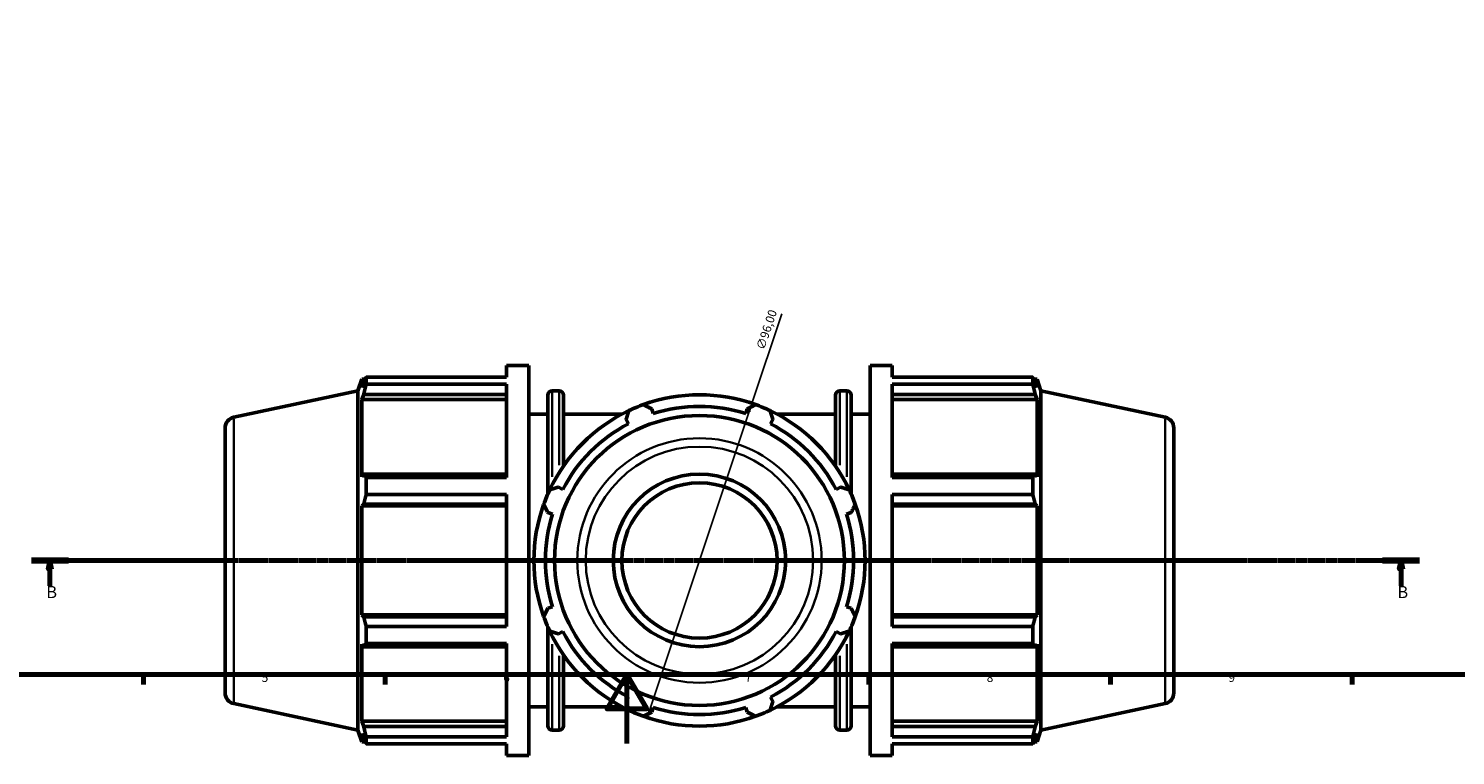
# Model space of a CAD drawing. Units: millimetres. Extents: x 0 to 1041, y -3 to 949.
# Drawn here: x 247 to 661, y -3 to 207 of the extents above; entities that cross this region are included whole.
import ezdxf

# ---------------------------------------------------------------- set-up
doc = ezdxf.new("R2010")
doc.units = ezdxf.units.MM
doc.linetypes.add('CHAIN', pattern=[0.7087, 0.4724, -0.0591, 0.1181, -0.0591])
for name, color, linetype, lineweight in [('Border (ISO)', 7, 'Continuous', 70), ('Dimension (ISO)', 7, 'Continuous', 25), ('Section Line (ISO)', 7, 'CHAIN', 70), ('Visible (ISO)', 7, 'Continuous', 50), ('Visible Narrow (ISO)', 7, 'Continuous', 35)]:
    doc.layers.add(name, color=color, linetype=linetype, lineweight=lineweight)
doc.styles.add('Label Text (ISO)', font='tahoma.ttf')
doc.styles.add('Note Text (ISO)', font='tahoma.ttf')
doc.dimstyles.new('Default (ISO)', dxfattribs={"dimtxt": 2.5, "dimasz": 2.5, "dimexe": 3.175, "dimexo": 0, "dimgap": 0.762, "dimtad": 1, "dimrnd": 1e-08, "dimzin": 0, "dimtxsty": 'Note Text (ISO)', "dimcen": 0.09, "dimdle": 10, "dimclrd": 256, "dimclre": 256, "dimclrt": 256, "dimazin": 0, "dimtfac": 1.40208, "dimtmove": 0, "dimatfit": 3, "dimfxl": 1, "dimtolj": 1, "dimtzin": 0, "dimlwd": -1, "dimlwe": -1, "dimarcsym": 0})

# ---------------------------------------------------------------- blocks, each defined once
blk = doc.blocks.new('Borders Default Border')
at = {"layer": 'Border (ISO)'}
for p, q in [((280.33, 20), (280.33, 17.1)), ((350.42, 20), (350.42, 17.1)), ((490.58, 20), (490.58, 17.1)), ((560.67, 20), (560.67, 17.1)), ((630.75, 20), (630.75, 17.1))]:
    blk.add_line(p, q, dxfattribs=at)
at = {"layer": 'Border (ISO)', "flags": 128}
for points in [[(20, 20), (20, 574), (821, 574), (821, 20), (20, 20)], [(420.5, 0), (420.5, 20), (414.73, 10), (426.27, 10), (420.5, 20)]]:
    blk.add_lwpolyline(points, dxfattribs=at)
at = {"layer": 'Border (ISO)', "color": 232, "true_color": 0xca0064, "char_height": 2.5, "attachment_point": 7, "style": 'Note Text (ISO)'}
for s, insert in [('5', (314.64, 17.05)), ('6', (384.66, 17.05)), ('7', (454.77, 17.1)), ('8', (524.81, 17.04)), ('9', (594.88, 17.05))]:
    blk.add_mtext(s, dxfattribs=dict(at, insert=insert))
blk = doc.blocks.new('2dTransSection0')
at = {"layer": 'Section Line (ISO)', "linetype": 'CHAIN'}
blk.add_line((247.88, 53.03), (650.26, 53.03), dxfattribs=at)
at = {"layer": 'Section Line (ISO)', "linetype": 'Continuous', "lineweight": 140}
for p, q in [((247.88, 53.03), (258.6, 53.03)), ((639.54, 53.03), (650.26, 53.03))]:
    blk.add_line(p, q, dxfattribs=at)
at = {"layer": 'Section Line (ISO)', "linetype": 'Continuous'}
for p, q in [((253.24, 53.03), (252.74, 50.53)), ((252.74, 50.53), (253.74, 50.53)), ((253.24, 50.53), (253.24, 53.03)), ((253.74, 50.53), (253.24, 53.03)), ((253.24, 45.7), (253.24, 50.53)), ((644.9, 53.03), (644.4, 50.53)), ((644.4, 50.53), (645.4, 50.53)), ((644.9, 50.53), (644.9, 53.03)), ((645.4, 50.53), (644.9, 53.03)), ((644.9, 45.7), (644.9, 50.53))]:
    blk.add_line(p, q, dxfattribs=at)
at = {"layer": 'Section Line (ISO)', "linetype": 'Continuous', "flags": 128}
for points in [[(253.74, 50.53), (253.24, 53.03), (252.74, 50.53), (253.74, 50.53)], [(645.4, 50.53), (644.9, 53.03), (644.4, 50.53), (645.4, 50.53)]]:
    blk.add_lwpolyline(points, dxfattribs=at)
at = {"layer": 'Section Line (ISO)'}
for points in [[(253.74, 50.53), (253.24, 53.03), (252.74, 50.53), (253.74, 50.53)], [(645.4, 50.53), (644.9, 53.03), (644.4, 50.53), (645.4, 50.53)]]:
    blk.add_solid(points, dxfattribs=at)
at = {"layer": 'Section Line (ISO)', "char_height": 3.5, "attachment_point": 7, "style": 'Label Text (ISO)'}
for insert in [(252.17, 41.03), (643.83, 41.03)]:
    blk.add_mtext('B', dxfattribs=dict(at, insert=insert))
blk = doc.blocks.new('*D15')
at = {"layer": 'Defpoints', "color": 0, "transparency": 16777216}
for p in [(456.73, 98.56), (426.33, 7.5)]:
    blk.add_point(p, dxfattribs=at)
at = {"layer": 'Dimension (ISO)', "transparency": 16777216}
for p, q in [((456.73, 98.56), (465.4, 124.54)), ((427.13, 9.87), (455.94, 96.19))]:
    blk.add_line(p, q, dxfattribs=at)
blk.add_arc((441.53, 53.03), 48, 67.7532, 109.792, dxfattribs=at)
for points in [[(455.54, 96.32), (456.33, 96.06), (456.73, 98.56)], [(426.73, 10), (427.52, 9.74), (426.33, 7.5)]]:
    blk.add_solid(points, dxfattribs=at)
at = {"layer": 'Dimension (ISO)', "color": 232, "true_color": 0xca0064, "transparency": 16777216, "insert": (457.91, 114.65), "char_height": 2.5, "attachment_point": 1, "rotation": 71.5431, "style": 'Note Text (ISO)'}
blk.add_mtext('\\A1;∅96,00', dxfattribs=at)

msp = doc.modelspace()

# ---------------------------------------------------------------- linework, layer by layer
at = {"layer": 'Visible (ISO)'}
for p, q in [((385.631, 106.191), (385.631, 109.529)), ((385.631, 109.529), (392.031, 109.529)), ((392.031, -3.471), (392.031, 109.529)), ((491.031, -3.471), (491.031, 109.529)), ((491.031, 109.529), (497.431, 109.529)), ((497.431, 106.191), (497.431, 109.529)), ((342.531, 102.162), (343.64, 105.574)), ((343.64, 105.574), (343.64, 103.142)), ((343.64, 105.574), (344.605, 105.574)), ((344.19, 104.758), (343.64, 103.142)), ((344.925, 106.191), (385.631, 106.191)), ((344.925, 104.148), (344.925, 106.191)), ((385.631, 104.148), (344.925, 104.148)), ((385.631, 77.092), (385.631, 104.148)), ((497.431, 106.191), (538.138, 106.191)), ((497.431, 77.092), (497.431, 104.148)), ((538.138, 104.148), (497.431, 104.148)), ((538.138, 104.148), (538.138, 106.191)), ((538.458, 105.574), (539.423, 105.574)), ((539.423, 103.142), (538.872, 104.758)), ((539.423, 103.142), (539.423, 105.574)), ((540.531, 102.162), (539.423, 105.574)), ((306.526, 94.509), (342.531, 102.162)), ((342.531, 3.895), (342.531, 102.162)), ((343.64, 99.637), (344.19, 101.14)), ((385.631, 99.637), (343.64, 99.637)), ((343.64, 99.637), (343.64, 77.291)), ((344.19, 101.14), (385.631, 101.14)), ((397.531, 72.212), (397.531, 100.924)), ((398.791, 102.184), (400.855, 102.184)), ((402.115, 100.924), (402.115, 80.421)), ((480.948, 80.421), (480.948, 100.924)), ((482.208, 102.184), (484.271, 102.184)), ((485.531, 100.924), (485.531, 72.212)), ((497.431, 101.14), (538.872, 101.14)), ((497.431, 99.637), (539.423, 99.637)), ((538.872, 101.14), (539.423, 99.637)), ((539.423, 77.291), (539.423, 99.637)), ((540.531, 3.895), (540.531, 102.162)), ((576.536, 94.509), (540.531, 102.162)), ((392.031, 95.404), (397.531, 95.404)), ((402.115, 95.404), (418.984, 95.404)), ((428.108, 95.603), (427.675, 96.976)), ((455.388, 96.976), (454.955, 95.603)), ((464.078, 95.404), (480.948, 95.404)), ((485.531, 95.404), (491.031, 95.404)), ((304.031, 91.428), (304.031, 14.63)), ((420.254, 93.902), (420.919, 92.625)), ((462.144, 92.625), (462.809, 93.902)), ((579.031, 91.428), (579.031, 14.63)), ((344.19, 78.074), (343.64, 77.291)), ((385.631, 78.074), (344.19, 78.074)), ((344.925, 77.092), (385.631, 77.092)), ((344.925, 72.16), (344.925, 77.092)), ((538.872, 78.074), (497.431, 78.074)), ((497.431, 77.092), (538.138, 77.092)), ((538.138, 72.16), (538.138, 77.092)), ((539.423, 77.291), (538.872, 78.074)), ((385.631, 72.16), (344.925, 72.16)), ((385.631, 33.898), (385.631, 72.16)), ((401.935, 73.641), (400.658, 74.306)), ((482.405, 74.306), (481.127, 73.641)), ((497.431, 33.898), (497.431, 72.16)), ((538.138, 72.16), (497.431, 72.16)), ((343.64, 68.829), (344.19, 69.339)), ((385.631, 68.829), (343.64, 68.829)), ((343.64, 68.829), (343.64, 37.228)), ((344.19, 69.339), (385.631, 69.339)), ((397.584, 66.885), (398.957, 66.452)), ((484.105, 66.452), (485.478, 66.885)), ((497.431, 69.339), (538.872, 69.339)), ((497.431, 68.829), (539.423, 68.829)), ((538.872, 69.339), (539.423, 68.829)), ((539.423, 37.228), (539.423, 68.829)), ((385.631, 37.228), (343.64, 37.228)), ((344.19, 36.719), (343.64, 37.228)), ((398.957, 39.605), (397.584, 39.172)), ((485.478, 39.172), (484.105, 39.605)), ((497.431, 37.228), (539.423, 37.228)), ((539.423, 37.228), (538.872, 36.719)), ((385.631, 36.719), (344.19, 36.719)), ((344.925, 33.898), (385.631, 33.898)), ((344.925, 28.965), (344.925, 33.898)), ((397.531, 5.134), (397.531, 33.845)), ((485.531, 33.845), (485.531, 5.134)), ((538.872, 36.719), (497.431, 36.719)), ((497.431, 33.898), (538.138, 33.898)), ((538.138, 28.965), (538.138, 33.898)), ((385.631, 28.965), (344.925, 28.965)), ((385.631, 1.909), (385.631, 28.965)), ((400.658, 31.751), (401.935, 32.416)), ((481.127, 32.416), (482.405, 31.751)), ((497.431, 1.909), (497.431, 28.965)), ((538.138, 28.965), (497.431, 28.965)), ((343.64, 28.766), (343.64, 6.421)), ((343.64, 28.766), (344.19, 27.984)), ((344.19, 27.984), (385.631, 27.984)), ((402.115, 25.637), (402.115, 5.134)), ((480.948, 5.134), (480.948, 25.637)), ((497.431, 27.984), (538.872, 27.984)), ((538.872, 27.984), (539.423, 28.766)), ((539.423, 6.421), (539.423, 28.766)), ((420.919, 13.433), (420.254, 12.155)), ((462.809, 12.155), (462.144, 13.433)), ((306.526, 11.548), (342.531, 3.895)), ((392.031, 10.654), (397.531, 10.654)), ((402.115, 10.654), (418.984, 10.654)), ((427.675, 9.082), (428.108, 10.455)), ((454.955, 10.455), (455.388, 9.082)), ((464.078, 10.654), (480.948, 10.654)), ((485.531, 10.654), (491.031, 10.654)), ((576.536, 11.548), (540.531, 3.895)), ((385.631, 6.421), (343.64, 6.421)), ((344.19, 4.917), (343.64, 6.421)), ((385.631, 4.917), (344.19, 4.917)), ((497.431, 6.421), (539.423, 6.421)), ((538.872, 4.917), (497.431, 4.917)), ((539.423, 6.421), (538.872, 4.917)), ((342.531, 3.895), (343.64, 0.484)), ((343.64, 2.916), (343.64, 0.484)), ((343.64, 2.916), (344.19, 1.299)), ((343.64, 0.484), (344.605, 0.484)), ((344.925, 1.909), (385.631, 1.909)), ((344.925, -0.134), (344.925, 1.909)), ((398.791, 3.874), (400.855, 3.874)), ((482.208, 3.874), (484.271, 3.874)), ((497.431, 1.909), (538.138, 1.909)), ((538.138, -0.134), (538.138, 1.909)), ((538.458, 0.484), (539.423, 0.484)), ((538.872, 1.299), (539.423, 2.916)), ((540.531, 3.895), (539.423, 0.484)), ((539.423, 0.484), (539.423, 2.916)), ((385.631, -0.134), (344.925, -0.134)), ((385.631, -3.471), (385.631, -0.134)), ((385.631, -3.471), (392.031, -3.471)), ((491.031, -3.471), (497.431, -3.471)), ((497.431, -3.471), (497.431, -0.134)), ((538.138, -0.134), (497.431, -0.134))]:
    msp.add_line(p, q, dxfattribs=at)
for radius in [42.014, 25, 22.5]:
    msp.add_circle((441.531, 53.029), radius, dxfattribs=at)
for centre, radius, start, end in [((398.791, 100.924), 1.26, 90, 180), ((400.855, 100.924), 1.26, 0, 90), ((441.531, 53.029), 48, 70.20802, 109.79198), ((482.208, 100.924), 1.26, 90, 180), ((484.271, 100.924), 1.26, 0, 90), ((441.531, 53.029), 48, 115.20802, 154.79198), ((441.531, 53.029), 48, 109.79198, 115.20802), ((441.531, 53.029), 44.64, 72.5, 107.5), ((441.531, 53.029), 48, 64.79198, 70.20802), ((441.531, 53.029), 48, 25.20802, 64.79198), ((307.181, 91.428), 3.15, 102, 180), ((441.531, 53.029), 44.64, 117.5, 152.5), ((441.531, 53.029), 44.64, 27.5, 62.5), ((575.881, 91.428), 3.15, 0, 78), ((441.531, 53.029), 48, 154.79198, 160.20802), ((441.531, 53.029), 48, 19.79198, 25.20802), ((441.531, 53.029), 48, 160.20802, 199.79198), ((441.531, 53.029), 44.64, 162.5, 197.5), ((441.531, 53.029), 44.64, 342.5, 17.5), ((441.531, 53.029), 48, 340.20802, 19.79198), ((441.531, 53.029), 48, 199.79198, 205.20802), ((441.531, 53.029), 48, 334.79198, 340.20802), ((441.531, 53.029), 48, 205.20802, 244.79198), ((441.531, 53.029), 44.64, 207.5, 242.5), ((441.531, 53.029), 48, 295.20802, 334.79198), ((441.531, 53.029), 44.64, 297.5, 332.5), ((307.181, 14.63), 3.15, 180, 258), ((575.881, 14.63), 3.15, 282, 0), ((441.531, 53.029), 48, 244.79198, 250.20802), ((441.531, 53.029), 44.64, 252.5, 287.5), ((441.531, 53.029), 48, 289.79198, 295.20802), ((398.791, 5.134), 1.26, 180, 270), ((400.855, 5.134), 1.26, 270, 0), ((441.531, 53.029), 48, 250.20802, 289.79198), ((482.208, 5.134), 1.26, 180, 270), ((484.271, 5.134), 1.26, 270, 0)]:
    msp.add_arc(centre, radius, start, end, dxfattribs=at)
for points, weights in [([(344.19, 104.758), (344.543, 105.46), (344.925, 106.191)], [1.00214521921, 1.00148088614, 1]), ([(344.925, 104.148), (344.543, 102.614), (344.19, 101.14)], [1, 1.00148088614, 1.00214521921]), ([(538.138, 106.191), (538.52, 105.46), (538.872, 104.758)], [1, 1.00148088614, 1.00214521921]), ([(538.872, 101.14), (538.52, 102.614), (538.138, 104.148)], [1.00214521921, 1.00148088614, 1]), ([(420.254, 93.902), (420.662, 95.154), (421.088, 96.458)], [1.00199466429, 1.00140565576, 1]), ([(425.278, 98.193), (426.501, 97.572), (427.675, 96.976)], [1, 1.00140565576, 1.00199466429]), ([(455.388, 96.976), (456.562, 97.572), (457.784, 98.193)], [1.00199466429, 1.00140565576, 1]), ([(461.975, 96.458), (462.4, 95.154), (462.809, 93.902)], [1, 1.00140565576, 1.00199466429]), ([(344.19, 78.074), (344.543, 77.593), (344.925, 77.092)], [1.00214521921, 1.00148088614, 1]), ([(538.138, 77.092), (538.52, 77.593), (538.872, 78.074)], [1, 1.00148088614, 1.00214521921]), ([(344.925, 72.16), (344.543, 70.721), (344.19, 69.339)], [1, 1.00148088614, 1.00214521921]), ([(398.102, 73.472), (399.406, 73.898), (400.658, 74.306)], [1, 1.00140565576, 1.00199466429]), ([(482.405, 74.306), (483.656, 73.898), (484.96, 73.472)], [1.00199466429, 1.00140565576, 1]), ([(538.872, 69.339), (538.52, 70.721), (538.138, 72.16)], [1.00214521921, 1.00148088614, 1]), ([(397.584, 66.885), (396.988, 68.059), (396.367, 69.282)], [1.00199466429, 1.00140565576, 1]), ([(486.696, 69.282), (486.075, 68.059), (485.478, 66.885)], [1, 1.00140565576, 1.00199466429]), ([(396.367, 36.776), (396.988, 37.998), (397.584, 39.172)], [1, 1.00140565576, 1.00199466429]), ([(485.478, 39.172), (486.075, 37.998), (486.696, 36.776)], [1.00199466429, 1.00140565576, 1]), ([(344.19, 36.719), (344.543, 35.337), (344.925, 33.898)], [1.00214521921, 1.00148088614, 1]), ([(538.138, 33.898), (538.52, 35.337), (538.872, 36.719)], [1, 1.00148088614, 1.00214521921]), ([(344.925, 28.965), (344.543, 28.464), (344.19, 27.984)], [1, 1.00148088614, 1.00214521921]), ([(400.658, 31.751), (399.406, 32.16), (398.102, 32.585)], [1.00199466429, 1.00140565576, 1]), ([(484.96, 32.585), (483.656, 32.16), (482.405, 31.751)], [1, 1.00140565576, 1.00199466429]), ([(538.872, 27.984), (538.52, 28.464), (538.138, 28.965)], [1.00214521921, 1.00148088614, 1]), ([(421.088, 9.6), (420.662, 10.904), (420.254, 12.155)], [1, 1.00140565576, 1.00199466429]), ([(427.675, 9.082), (426.501, 8.485), (425.278, 7.864)], [1.00199466429, 1.00140565576, 1]), ([(457.784, 7.864), (456.562, 8.485), (455.388, 9.082)], [1, 1.00140565576, 1.00199466429]), ([(462.809, 12.155), (462.4, 10.904), (461.975, 9.6)], [1.00199466429, 1.00140565576, 1]), ([(344.19, 4.917), (344.543, 3.444), (344.925, 1.909)], [1.00214521921, 1.00148088614, 1]), ([(538.138, 1.909), (538.52, 3.444), (538.872, 4.917)], [1, 1.00148088614, 1.00214521921]), ([(344.925, -0.134), (344.543, 0.597), (344.19, 1.299)], [1, 1.00148088614, 1.00214521921]), ([(538.872, 1.299), (538.52, 0.597), (538.138, -0.134)], [1.00214521921, 1.00148088614, 1])]:
    msp.add_rational_spline(points, weights, degree=2, dxfattribs=at)
at = {"layer": 'Visible Narrow (ISO)'}
for p, q in [((398.791, 102.108), (398.791, 77.285)), ((400.855, 80.634), (400.855, 102.119)), ((482.208, 102.119), (482.208, 80.634)), ((484.271, 77.285), (484.271, 102.108)), ((306.526, 12.059), (306.526, 93.998)), ((576.536, 12.059), (576.536, 93.998)), ((398.791, 28.772), (398.791, 3.95)), ((400.855, 3.938), (400.855, 25.424)), ((482.208, 25.424), (482.208, 3.938)), ((484.271, 3.95), (484.271, 28.772))]:
    msp.add_line(p, q, dxfattribs=at)
for radius in [35.421, 32.976]:
    msp.add_circle((441.531, 53.029), radius, dxfattribs=at)

# ---------------------------------------------------------------- block references
msp.add_blockref('Borders Default Border', (0, 0))
at = {"layer": 'Section Line (ISO)'}
msp.add_blockref('2dTransSection0', (0, 0), dxfattribs=at)

# ---------------------------------------------------------------- dimensions: what is measured, and where the dimension line sits
at = {"layer": 'Dimension (ISO)'}
dim = msp.add_diameter_dim_2p(p1=(426.335, 7.498), p2=(456.728, 98.56), dimstyle='Default (ISO)', override={"dimdec": 2, "dimlfac": 1, "dimtp": 0, "dimtm": 0, "dimtdec": 2, "dimatfit": 2}, dxfattribs=at)
dim.commit()
dim.dimension.update_dxf_attribs({"geometry": '*D15', "text_midpoint": (463.418, 118.605), "dimtype": 163})

doc.saveas('drawing.dxf')
